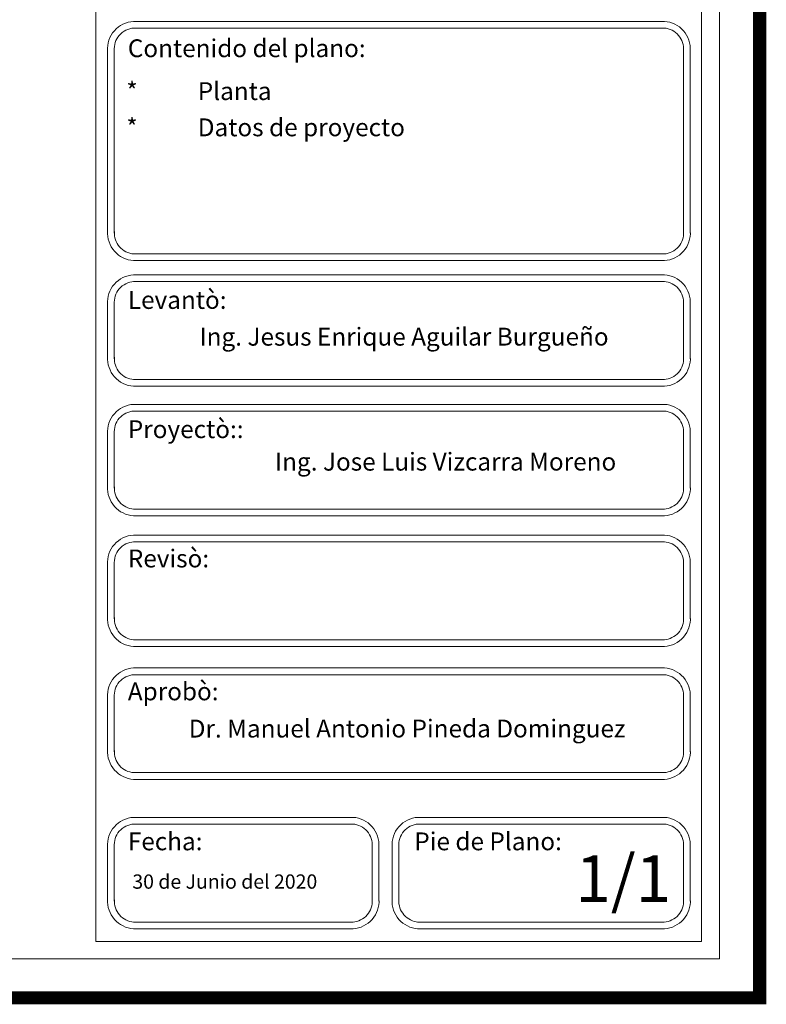
# Model space of a CAD drawing. Units: millimetres. Extents: x 367 to 2132, y 785 to 1990.
# Drawn here: x 1168 to 1226, y 1786 to 1862 of the extents above; entities that cross this region are included whole.
import ezdxf

# ---------------------------------------------------------------- set-up
doc = ezdxf.new("R2010")
doc.units = ezdxf.units.MM
doc.layers.add('PAVIMENTO', color=252, linetype='Continuous', lineweight=15)
doc.styles.get("Standard").update_dxf_attribs({"font": 'arial.ttf'})

msp = doc.modelspace()

# ---------------------------------------------------------------- linework, layer by layer
msp.add_line((1225.501, 1786.148), (1225.501, 1989.276))
at = {"layer": 'PAVIMENTO'}
for p, q in [((1218.131, 1861.671), (1177.078, 1861.671)), ((1218.131, 1861.15), (1177.078, 1861.15)), ((1175.08, 1859.391), (1175.08, 1849.501)), ((1175.602, 1859.391), (1175.602, 1849.501)), ((1219.607, 1859.391), (1219.607, 1849.501)), ((1220.128, 1859.391), (1220.128, 1849.501)), ((1175.08, 1849.501), (1175.08, 1845.294)), ((1175.602, 1849.501), (1175.602, 1845.294)), ((1219.607, 1849.501), (1219.607, 1845.294)), ((1220.128, 1849.501), (1220.128, 1845.294)), ((1218.136, 1843.685), (1177.083, 1843.685)), ((1218.136, 1843.164), (1177.083, 1843.164)), ((1218.131, 1842.067), (1177.078, 1842.067)), ((1218.131, 1841.546), (1177.078, 1841.546)), ((1175.08, 1839.787), (1175.08, 1835.58)), ((1175.602, 1839.787), (1175.602, 1835.58)), ((1219.607, 1839.787), (1219.607, 1835.58)), ((1220.128, 1839.787), (1220.128, 1835.58)), ((1218.136, 1833.971), (1177.083, 1833.971)), ((1218.136, 1833.45), (1177.083, 1833.45)), ((1218.131, 1832.047), (1177.078, 1832.047)), ((1218.131, 1831.526), (1177.078, 1831.526)), ((1175.08, 1829.767), (1175.08, 1825.56)), ((1175.602, 1829.767), (1175.602, 1825.56)), ((1219.607, 1829.767), (1219.607, 1825.56)), ((1220.128, 1829.767), (1220.128, 1825.56)), ((1218.136, 1823.951), (1177.083, 1823.951)), ((1218.136, 1823.43), (1177.083, 1823.43)), ((1218.131, 1821.937), (1177.078, 1821.937)), ((1218.131, 1821.415), (1177.078, 1821.415)), ((1175.08, 1819.657), (1175.08, 1815.449)), ((1175.602, 1819.657), (1175.602, 1815.449)), ((1219.607, 1819.657), (1219.607, 1815.449)), ((1220.128, 1819.657), (1220.128, 1815.449)), ((1218.136, 1813.84), (1177.083, 1813.84)), ((1218.136, 1813.319), (1177.083, 1813.319)), ((1218.131, 1811.657), (1177.078, 1811.657)), ((1218.131, 1811.136), (1177.078, 1811.136)), ((1175.08, 1809.377), (1175.08, 1805.17)), ((1175.602, 1809.377), (1175.602, 1805.17)), ((1219.607, 1809.377), (1219.607, 1805.17)), ((1220.128, 1809.377), (1220.128, 1805.17)), ((1218.136, 1803.561), (1177.083, 1803.561)), ((1218.136, 1803.04), (1177.083, 1803.04)), ((1194.059, 1800.102), (1177.078, 1800.102)), ((1218.131, 1800.102), (1199.073, 1800.102)), ((1194.059, 1799.58), (1177.078, 1799.58)), ((1218.099, 1799.581), (1199.073, 1799.58)), ((1175.08, 1797.822), (1175.08, 1793.615)), ((1175.602, 1797.822), (1175.602, 1793.615)), ((1195.535, 1797.822), (1195.535, 1793.615)), ((1196.057, 1797.822), (1196.057, 1793.615)), ((1197.075, 1797.822), (1197.075, 1793.615)), ((1197.597, 1797.822), (1197.597, 1793.615)), ((1219.607, 1797.822), (1219.607, 1793.615)), ((1220.128, 1797.822), (1220.128, 1793.615)), ((1194.059, 1792.006), (1177.083, 1792.006)), ((1194.059, 1791.484), (1177.083, 1791.484)), ((1218.104, 1792.005), (1199.046, 1792.005)), ((1218.136, 1791.484), (1199.046, 1791.483)), ((1225.501, 1786.148), (920.809, 1786.148))]:
    msp.add_line(p, q, dxfattribs=at)
at = {"layer": 'PAVIMENTO', "const_width": 1.016}
msp.add_lwpolyline([(920.809, 1989.276), (1225.501, 1989.276), (1225.501, 1786.148), (920.809, 1786.148), (920.809, 1989.276)], dxfattribs=at)
at = {"layer": 'PAVIMENTO'}
for points in [[(924.688, 1986.197), (1222.392, 1986.197), (1222.392, 1789.17), (924.688, 1789.17)], [(1174.175, 1984.884), (1221.006, 1984.884), (1221.006, 1790.51), (1174.175, 1790.51)]]:
    msp.add_lwpolyline(points, close=True, dxfattribs=at)
for centre, radius, start, end in [((1177.209, 1859.541), 2.134, 93.53743, 184.02335), ((1217.999, 1859.541), 2.134, 355.97665, 86.46257), ((1177.211, 1859.538), 1.616, 93.57833, 185.22209), ((1217.998, 1859.538), 1.616, 354.77791, 86.42167), ((1177.215, 1845.294), 2.134, 175.97665, 266.46257), ((1177.215, 1845.294), 1.613, 175.97665, 266.46257), ((1218.004, 1845.294), 1.613, 273.53743, 4.02335), ((1218.004, 1845.294), 2.134, 273.53743, 4.02335), ((1177.209, 1839.937), 2.134, 93.53743, 184.02335), ((1217.999, 1839.937), 2.134, 355.97665, 86.46257), ((1177.211, 1839.934), 1.616, 93.57833, 185.22209), ((1217.998, 1839.934), 1.616, 354.77791, 86.42167), ((1177.215, 1835.58), 2.134, 175.97665, 266.46257), ((1177.215, 1835.58), 1.613, 175.97665, 266.46257), ((1218.004, 1835.58), 1.613, 273.53743, 4.02335), ((1218.004, 1835.58), 2.134, 273.53743, 4.02335), ((1177.209, 1829.917), 2.134, 93.53743, 184.02335), ((1217.999, 1829.917), 2.134, 355.97665, 86.46257), ((1177.211, 1829.914), 1.616, 93.57833, 185.22209), ((1217.998, 1829.914), 1.616, 354.77791, 86.42167), ((1177.215, 1825.56), 2.134, 175.97665, 266.46257), ((1177.215, 1825.56), 1.613, 175.97665, 266.46257), ((1218.004, 1825.56), 1.613, 273.53743, 4.02335), ((1218.004, 1825.56), 2.134, 273.53743, 4.02335), ((1177.209, 1819.806), 2.134, 93.53743, 184.02335), ((1217.999, 1819.806), 2.134, 355.97665, 86.46257), ((1177.211, 1819.804), 1.616, 93.57833, 185.22209), ((1217.998, 1819.804), 1.616, 354.77791, 86.42167), ((1177.215, 1815.449), 2.134, 175.97665, 266.46257), ((1177.215, 1815.449), 1.613, 175.97665, 266.46257), ((1218.004, 1815.449), 1.613, 273.53743, 4.02335), ((1218.004, 1815.449), 2.134, 273.53743, 4.02335), ((1177.209, 1809.527), 2.134, 93.53743, 184.02335), ((1177.211, 1809.524), 1.616, 93.57833, 185.22209), ((1217.998, 1809.524), 1.616, 354.77791, 86.42167), ((1217.999, 1809.527), 2.134, 355.97665, 86.46257), ((1177.215, 1805.17), 2.134, 175.97665, 266.46257), ((1177.215, 1805.17), 1.613, 175.97665, 266.46257), ((1218.004, 1805.17), 1.613, 273.53743, 4.02335), ((1218.004, 1805.17), 2.134, 273.53743, 4.02335), ((1177.209, 1797.971), 2.134, 93.53743, 184.02335), ((1193.928, 1797.971), 2.134, 355.97665, 86.46257), ((1199.204, 1797.971), 2.134, 93.53743, 184.02335), ((1217.999, 1797.971), 2.134, 355.97665, 86.46257), ((1177.211, 1797.969), 1.616, 93.57833, 185.22209), ((1193.926, 1797.969), 1.616, 354.77791, 86.42167), ((1199.206, 1797.969), 1.616, 93.57833, 185.22209), ((1217.998, 1797.969), 1.616, 354.77791, 86.42167), ((1177.215, 1793.615), 2.134, 175.97665, 266.46257), ((1177.215, 1793.615), 1.613, 175.97665, 266.46257), ((1193.933, 1793.615), 1.613, 273.53743, 4.02335), ((1193.933, 1793.615), 2.134, 273.53743, 4.02335), ((1199.21, 1793.615), 2.134, 175.97665, 266.46257), ((1199.21, 1793.615), 1.613, 175.97665, 266.46257), ((1218.004, 1793.615), 1.613, 273.53743, 4.02335), ((1218.004, 1793.615), 2.134, 273.53743, 4.02335)]:
    msp.add_arc(centre, radius, start, end, dxfattribs=at)

# ---------------------------------------------------------------- texts
msp.add_text('1/1', height=3.6037, rotation=0.01805, dxfattribs=at).set_placement((1211.26, 1793.559))
at = {"layer": 'PAVIMENTO', "attachment_point": 1, "rotation": 0.01805}
for s, insert, char_height, width in [('{\\fCentury Gothic|b0|i0|c0|p34;Contenido del plano:}', (1176.646, 1860.28), 1.38033, 76.04658), ('{\\fCentury Gothic|b0|i0|c0|p34;*^IPlanta}', (1176.532, 1856.964), 1.38033, 76.04658), ('{\\fCentury Gothic|b0|i0|c0|p34;*^IDatos de proyecto}', (1176.532, 1854.161), 1.38033, 76.04658), ('{\\fCentury Gothic|b0|i0|c0|p34;Levantò:}', (1176.646, 1840.811), 1.38033, 76.04658), ('{\\fCentury Gothic|b0|i0|c0|p34;Ing. Jesus Enrique Aguilar Burgueño}', (1182.186, 1837.966), 1.38033, 76.04658), ('{\\fCentury Gothic|b0|i0|c0|p34;Proyectò::}', (1176.646, 1830.814), 1.38033, 76.04658), ('{\\fCentury Gothic|b0|i0|c0|p34;Ing. Jose Luis Vizcarra Moreno}', (1188.024, 1828.3), 1.38033, 76.04658), ('{\\fCentury Gothic|b0|i0|c0|p34;Revisò:}', (1176.646, 1820.813), 1.38033, 76.04658), ('{\\fCentury Gothic|b0|i0|c0|p34;Aprobò:}', (1176.646, 1810.534), 1.38033, 76.04658), ('{\\fCentury Gothic|b0|i0|c0|p34;Dr. Manuel Antonio Pineda Dominguez}', (1181.355, 1807.655), 1.38033, 76.04658), ('{\\fCentury Gothic|b0|i0|c0|p34;Fecha:}', (1176.646, 1798.935), 1.38033, 76.04658), ('{\\fCentury Gothic|b0|i0|c0|p34;Pie de Plano:}', (1198.795, 1798.935), 1.38033, 76.04658), ('{\\fCentury Gothic|b0|i0|c0|p34;30 de Junio del 2020}', (1176.994, 1795.684), 1.10426, 60.83727)]:
    msp.add_mtext(s, dxfattribs=dict(at, insert=insert, char_height=char_height, width=width))

doc.saveas('drawing.dxf')
